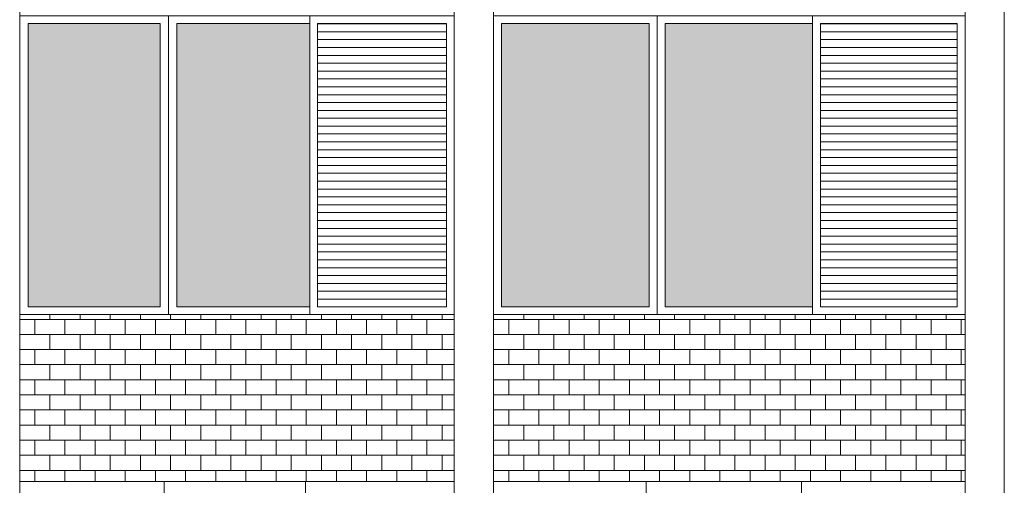
# Model space of a CAD drawing. Units: millimetres. Extents: x 8575 to 3566042, y -90 to 3252901.
# Drawn here: x 30802 to 31215, y 7341 to 7536 of the extents above; entities that cross this region are included whole.
import ezdxf

# ---------------------------------------------------------------- set-up
doc = ezdxf.new("R2010")
doc.units = ezdxf.units.MM
for name, color, linetype, lineweight in [('+A_A_0.00', 40, 'Continuous', 0), ('+A_A_0.18', 191, 'Continuous', 18), ('+A_A_Esquadrias_0.10', 2, 'Continuous', 0), ('18JANELAS', 253, 'Continuous', 0)]:
    doc.layers.add(name, color=color, linetype=linetype, lineweight=lineweight)

msp = doc.modelspace()

# ---------------------------------------------------------------- linework, layer by layer
at = {"layer": '+A_A_0.00'}
for p, q in [((30984.47, 7412.65), (30802.5, 7412.65)), ((30802.5, 7412.65), (30802.5, 7342.91)), ((30802.5, 7412.65), (30802.5, 7410.67)), ((30815.13, 7412.65), (30815.13, 7410.67)), ((30827.76, 7412.65), (30827.76, 7410.67)), ((30840.39, 7412.65), (30840.39, 7410.67)), ((30853.03, 7412.65), (30853.03, 7410.67)), ((30865.66, 7412.65), (30865.66, 7410.67)), ((30878.29, 7412.65), (30878.29, 7410.67)), ((30890.92, 7412.65), (30890.92, 7410.67)), ((30903.55, 7412.65), (30903.55, 7410.67)), ((30916.18, 7412.65), (30916.18, 7410.67)), ((30928.82, 7412.65), (30928.82, 7410.67)), ((30941.45, 7412.65), (30941.45, 7410.67)), ((30954.08, 7412.65), (30954.08, 7410.67)), ((30966.71, 7412.65), (30966.71, 7410.67)), ((30979.34, 7412.65), (30979.34, 7410.67)), ((30984.47, 7342.91), (30984.47, 7412.65)), ((31198.29, 7412.65), (31000.92, 7412.65)), ((31000.92, 7412.65), (31000.92, 7342.91)), ((31000.92, 7412.65), (31000.92, 7410.67)), ((31013.55, 7412.65), (31013.55, 7410.67)), ((31026.19, 7412.65), (31026.19, 7410.67)), ((31038.82, 7412.65), (31038.82, 7410.67)), ((31051.45, 7412.65), (31051.45, 7410.67)), ((31064.08, 7412.65), (31064.08, 7410.67)), ((31076.71, 7412.65), (31076.71, 7410.67)), ((31089.34, 7412.65), (31089.34, 7410.67)), ((31101.98, 7412.65), (31101.98, 7410.67)), ((31114.61, 7412.65), (31114.61, 7410.67)), ((31127.24, 7412.65), (31127.24, 7410.67)), ((31139.87, 7412.65), (31139.87, 7410.67)), ((31152.5, 7412.65), (31152.5, 7410.67)), ((31165.13, 7412.65), (31165.13, 7410.67)), ((31177.77, 7412.65), (31177.77, 7410.67)), ((31190.4, 7412.65), (31190.4, 7410.67)), ((31198.29, 7342.91), (31198.29, 7412.65)), ((30808.82, 7410.67), (30808.82, 7404.36)), ((30821.45, 7410.67), (30821.45, 7404.36)), ((30834.08, 7410.67), (30834.08, 7404.36)), ((30846.71, 7410.67), (30846.71, 7404.36)), ((30859.34, 7410.67), (30859.34, 7404.36)), ((30871.97, 7410.67), (30871.97, 7404.36)), ((30884.61, 7410.67), (30884.61, 7404.36)), ((30897.24, 7410.67), (30897.24, 7404.36)), ((30909.87, 7410.67), (30909.87, 7404.36)), ((30922.5, 7410.67), (30922.5, 7404.36)), ((30935.13, 7410.67), (30935.13, 7404.36)), ((30947.76, 7410.67), (30947.76, 7404.36)), ((30960.4, 7410.67), (30960.4, 7404.36)), ((30973.03, 7410.67), (30973.03, 7404.36)), ((30979.34, 7410.67), (30984.47, 7410.67)), ((31007.24, 7410.67), (31007.24, 7404.36)), ((31019.87, 7410.67), (31019.87, 7404.36)), ((31032.5, 7410.67), (31032.5, 7404.36)), ((31045.13, 7410.67), (31045.13, 7404.36)), ((31057.76, 7410.67), (31057.76, 7404.36)), ((31070.4, 7410.67), (31070.4, 7404.36)), ((31083.03, 7410.67), (31083.03, 7404.36)), ((31095.66, 7410.67), (31095.66, 7404.36)), ((31108.29, 7410.67), (31108.29, 7404.36)), ((31120.92, 7410.67), (31120.92, 7404.36)), ((31133.55, 7410.67), (31133.55, 7404.36)), ((31146.19, 7410.67), (31146.19, 7404.36)), ((31158.82, 7410.67), (31158.82, 7404.36)), ((31171.45, 7410.67), (31171.45, 7404.36)), ((31184.08, 7410.67), (31184.08, 7404.36)), ((31190.4, 7410.67), (31198.29, 7410.67)), ((31196.71, 7410.67), (31196.71, 7404.36)), ((30808.82, 7398.04), (30808.82, 7391.72)), ((30821.45, 7398.04), (30821.45, 7391.72)), ((30834.08, 7398.04), (30834.08, 7391.72)), ((30846.71, 7398.04), (30846.71, 7391.72)), ((30859.34, 7398.04), (30859.34, 7391.72)), ((30871.97, 7398.04), (30871.97, 7391.72)), ((30884.61, 7398.04), (30884.61, 7391.72)), ((30897.24, 7398.04), (30897.24, 7391.72)), ((30909.87, 7398.04), (30909.87, 7391.72)), ((30922.5, 7398.04), (30922.5, 7391.72)), ((30935.13, 7398.04), (30935.13, 7391.72)), ((30947.76, 7398.04), (30947.76, 7391.72)), ((30960.4, 7398.04), (30960.4, 7391.72)), ((30973.03, 7398.04), (30973.03, 7391.72)), ((30979.34, 7398.04), (30984.47, 7398.04)), ((31007.24, 7398.04), (31007.24, 7391.72)), ((31019.87, 7398.04), (31019.87, 7391.72)), ((31032.5, 7398.04), (31032.5, 7391.72)), ((31045.13, 7398.04), (31045.13, 7391.72)), ((31057.76, 7398.04), (31057.76, 7391.72)), ((31070.4, 7398.04), (31070.4, 7391.72)), ((31083.03, 7398.04), (31083.03, 7391.72)), ((31095.66, 7398.04), (31095.66, 7391.72)), ((31108.29, 7398.04), (31108.29, 7391.72)), ((31120.92, 7398.04), (31120.92, 7391.72)), ((31133.55, 7398.04), (31133.55, 7391.72)), ((31146.19, 7398.04), (31146.19, 7391.72)), ((31158.82, 7398.04), (31158.82, 7391.72)), ((31171.45, 7398.04), (31171.45, 7391.72)), ((31184.08, 7398.04), (31184.08, 7391.72)), ((31190.4, 7398.04), (31198.29, 7398.04)), ((31196.71, 7398.04), (31196.71, 7391.72)), ((30808.82, 7385.41), (30808.82, 7379.09)), ((30821.45, 7385.41), (30821.45, 7379.09)), ((30834.08, 7385.41), (30834.08, 7379.09)), ((30846.71, 7385.41), (30846.71, 7379.09)), ((30859.34, 7385.41), (30859.34, 7379.09)), ((30871.97, 7385.41), (30871.97, 7379.09)), ((30884.61, 7385.41), (30884.61, 7379.09)), ((30897.24, 7385.41), (30897.24, 7379.09)), ((30909.87, 7385.41), (30909.87, 7379.09)), ((30922.5, 7385.41), (30922.5, 7379.09)), ((30935.13, 7385.41), (30935.13, 7379.09)), ((30947.76, 7385.41), (30947.76, 7379.09)), ((30960.4, 7385.41), (30960.4, 7379.09)), ((30973.03, 7385.41), (30973.03, 7379.09)), ((30979.34, 7385.41), (30984.47, 7385.41)), ((31007.24, 7385.41), (31007.24, 7379.09)), ((31019.87, 7385.41), (31019.87, 7379.09)), ((31032.5, 7385.41), (31032.5, 7379.09)), ((31045.13, 7385.41), (31045.13, 7379.09)), ((31057.76, 7385.41), (31057.76, 7379.09)), ((31070.4, 7385.41), (31070.4, 7379.09)), ((31083.03, 7385.41), (31083.03, 7379.09)), ((31095.66, 7385.41), (31095.66, 7379.09)), ((31108.29, 7385.41), (31108.29, 7379.09)), ((31120.92, 7385.41), (31120.92, 7379.09)), ((31133.55, 7385.41), (31133.55, 7379.09)), ((31146.19, 7385.41), (31146.19, 7379.09)), ((31158.82, 7385.41), (31158.82, 7379.09)), ((31171.45, 7385.41), (31171.45, 7379.09)), ((31184.08, 7385.41), (31184.08, 7379.09)), ((31190.4, 7385.41), (31198.29, 7385.41)), ((31196.71, 7385.41), (31196.71, 7379.09)), ((30808.82, 7372.78), (30808.82, 7366.46)), ((30821.45, 7372.78), (30821.45, 7366.46)), ((30834.08, 7372.78), (30834.08, 7366.46)), ((30846.71, 7372.78), (30846.71, 7366.46)), ((30859.34, 7372.78), (30859.34, 7366.46)), ((30871.97, 7372.78), (30871.97, 7366.46)), ((30884.61, 7372.78), (30884.61, 7366.46)), ((30897.24, 7372.78), (30897.24, 7366.46)), ((30909.87, 7372.78), (30909.87, 7366.46)), ((30922.5, 7372.78), (30922.5, 7366.46)), ((30935.13, 7372.78), (30935.13, 7366.46)), ((30947.76, 7372.78), (30947.76, 7366.46)), ((30960.4, 7372.78), (30960.4, 7366.46)), ((30973.03, 7372.78), (30973.03, 7366.46)), ((30979.34, 7372.78), (30984.47, 7372.78)), ((31007.24, 7372.78), (31007.24, 7366.46)), ((31019.87, 7372.78), (31019.87, 7366.46)), ((31032.5, 7372.78), (31032.5, 7366.46)), ((31045.13, 7372.78), (31045.13, 7366.46)), ((31057.76, 7372.78), (31057.76, 7366.46)), ((31070.4, 7372.78), (31070.4, 7366.46)), ((31083.03, 7372.78), (31083.03, 7366.46)), ((31095.66, 7372.78), (31095.66, 7366.46)), ((31108.29, 7372.78), (31108.29, 7366.46)), ((31120.92, 7372.78), (31120.92, 7366.46)), ((31133.55, 7372.78), (31133.55, 7366.46)), ((31146.19, 7372.78), (31146.19, 7366.46)), ((31158.82, 7372.78), (31158.82, 7366.46)), ((31171.45, 7372.78), (31171.45, 7366.46)), ((31184.08, 7372.78), (31184.08, 7366.46)), ((31190.4, 7372.78), (31198.29, 7372.78)), ((31196.71, 7372.78), (31196.71, 7366.46)), ((30808.82, 7360.14), (30808.82, 7353.83)), ((30821.45, 7360.14), (30821.45, 7353.83)), ((30834.08, 7360.14), (30834.08, 7353.83)), ((30846.71, 7360.14), (30846.71, 7353.83)), ((30859.34, 7360.14), (30859.34, 7353.83)), ((30871.97, 7360.14), (30871.97, 7353.83)), ((30884.61, 7360.14), (30884.61, 7353.83)), ((30897.24, 7360.14), (30897.24, 7353.83)), ((30909.87, 7360.14), (30909.87, 7353.83)), ((30922.5, 7360.14), (30922.5, 7353.83)), ((30935.13, 7360.14), (30935.13, 7353.83)), ((30947.76, 7360.14), (30947.76, 7353.83)), ((30960.4, 7360.14), (30960.4, 7353.83)), ((30973.03, 7360.14), (30973.03, 7353.83)), ((30979.34, 7360.14), (30984.47, 7360.14)), ((31007.24, 7360.14), (31007.24, 7353.83)), ((31019.87, 7360.14), (31019.87, 7353.83)), ((31032.5, 7360.14), (31032.5, 7353.83)), ((31045.13, 7360.14), (31045.13, 7353.83)), ((31057.76, 7360.14), (31057.76, 7353.83)), ((31070.4, 7360.14), (31070.4, 7353.83)), ((31083.03, 7360.14), (31083.03, 7353.83)), ((31095.66, 7360.14), (31095.66, 7353.83)), ((31108.29, 7360.14), (31108.29, 7353.83)), ((31120.92, 7360.14), (31120.92, 7353.83)), ((31133.55, 7360.14), (31133.55, 7353.83)), ((31146.19, 7360.14), (31146.19, 7353.83)), ((31158.82, 7360.14), (31158.82, 7353.83)), ((31171.45, 7360.14), (31171.45, 7353.83)), ((31184.08, 7360.14), (31184.08, 7353.83)), ((31190.4, 7360.14), (31198.29, 7360.14)), ((31196.71, 7360.14), (31196.71, 7353.83)), ((30808.82, 7347.51), (30808.82, 7342.91)), ((30821.45, 7347.51), (30821.45, 7342.91)), ((30834.08, 7347.51), (30834.08, 7342.91)), ((30846.71, 7347.51), (30846.71, 7342.91)), ((30859.34, 7347.51), (30859.34, 7342.91)), ((30871.97, 7347.51), (30871.97, 7342.91)), ((30884.61, 7347.51), (30884.61, 7342.91)), ((30897.24, 7347.51), (30897.24, 7342.91)), ((30909.87, 7347.51), (30909.87, 7342.91)), ((30922.5, 7347.51), (30922.5, 7342.91)), ((30935.13, 7347.51), (30935.13, 7342.91)), ((30947.76, 7347.51), (30947.76, 7342.91)), ((30960.4, 7347.51), (30960.4, 7342.91)), ((30973.03, 7347.51), (30973.03, 7342.91)), ((30979.34, 7347.51), (30984.47, 7347.51)), ((31007.24, 7347.51), (31007.24, 7342.91)), ((31019.87, 7347.51), (31019.87, 7342.91)), ((31032.5, 7347.51), (31032.5, 7342.91)), ((31045.13, 7347.51), (31045.13, 7342.91)), ((31057.76, 7347.51), (31057.76, 7342.91)), ((31070.4, 7347.51), (31070.4, 7342.91)), ((31083.03, 7347.51), (31083.03, 7342.91)), ((31095.66, 7347.51), (31095.66, 7342.91)), ((31108.29, 7347.51), (31108.29, 7342.91)), ((31120.92, 7347.51), (31120.92, 7342.91)), ((31133.55, 7347.51), (31133.55, 7342.91)), ((31146.19, 7347.51), (31146.19, 7342.91)), ((31158.82, 7347.51), (31158.82, 7342.91)), ((31171.45, 7347.51), (31171.45, 7342.91)), ((31184.08, 7347.51), (31184.08, 7342.91)), ((31190.4, 7347.51), (31198.29, 7347.51)), ((31196.71, 7347.51), (31196.71, 7342.91)), ((31000.92, 7342.91), (31099.61, 7342.91)), ((31099.61, 7342.91), (31198.29, 7342.91))]:
    msp.add_line(p, q, dxfattribs=at)
at = {"layer": '+A_A_0.00', "flags": 128}
for points in [[(30802.5, 7410.67), (30802.5, 7410.67), (30802.5, 7412.65)], [(30802.5, 7410.67), (30815.13, 7410.67), (30815.13, 7412.65)], [(30815.13, 7410.67), (30827.76, 7410.67), (30827.76, 7412.65)], [(30827.76, 7410.67), (30840.39, 7410.67), (30840.39, 7412.65)], [(30840.39, 7410.67), (30853.03, 7410.67), (30853.03, 7412.65)], [(30853.03, 7410.67), (30865.66, 7410.67), (30865.66, 7412.65)], [(30865.66, 7410.67), (30878.29, 7410.67), (30878.29, 7412.65)], [(30878.29, 7410.67), (30890.92, 7410.67), (30890.92, 7412.65)], [(30890.92, 7410.67), (30903.55, 7410.67), (30903.55, 7412.65)], [(30903.55, 7410.67), (30916.18, 7410.67), (30916.18, 7412.65)], [(30916.18, 7410.67), (30928.82, 7410.67), (30928.82, 7412.65)], [(30928.82, 7410.67), (30941.45, 7410.67), (30941.45, 7412.65)], [(30941.45, 7410.67), (30954.08, 7410.67), (30954.08, 7412.65)], [(30954.08, 7410.67), (30966.71, 7410.67), (30966.71, 7412.65)], [(30966.71, 7410.67), (30979.34, 7410.67), (30979.34, 7412.65)], [(31000.92, 7410.67), (31000.92, 7410.67), (31000.92, 7412.65)], [(31000.92, 7410.67), (31013.55, 7410.67), (31013.55, 7412.65)], [(31013.55, 7410.67), (31026.19, 7410.67), (31026.19, 7412.65)], [(31026.19, 7410.67), (31038.82, 7410.67), (31038.82, 7412.65)], [(31038.82, 7410.67), (31051.45, 7410.67), (31051.45, 7412.65)], [(31051.45, 7410.67), (31064.08, 7410.67), (31064.08, 7412.65)], [(31064.08, 7410.67), (31076.71, 7410.67), (31076.71, 7412.65)], [(31076.71, 7410.67), (31089.34, 7410.67), (31089.34, 7412.65)], [(31089.34, 7410.67), (31101.98, 7410.67), (31101.98, 7412.65)], [(31101.98, 7410.67), (31114.61, 7410.67), (31114.61, 7412.65)], [(31114.61, 7410.67), (31127.24, 7410.67), (31127.24, 7412.65)], [(31127.24, 7410.67), (31139.87, 7410.67), (31139.87, 7412.65)], [(31139.87, 7410.67), (31152.5, 7410.67), (31152.5, 7412.65)], [(31152.5, 7410.67), (31165.13, 7410.67), (31165.13, 7412.65)], [(31165.13, 7410.67), (31177.77, 7410.67), (31177.77, 7412.65)], [(31177.77, 7410.67), (31190.4, 7410.67), (31190.4, 7412.65)], [(30802.5, 7398.04), (30802.5, 7398.04), (30802.5, 7404.36), (30802.5, 7404.36)], [(30984.47, 7404.36), (30979.34, 7404.36), (30979.34, 7398.04)], [(31000.92, 7398.04), (31000.92, 7398.04), (31000.92, 7404.36), (31000.92, 7404.36)], [(31198.29, 7404.36), (31190.4, 7404.36), (31190.4, 7398.04)], [(30802.5, 7385.41), (30802.5, 7385.41), (30802.5, 7391.72), (30802.5, 7391.72)], [(30984.47, 7391.72), (30979.34, 7391.72), (30979.34, 7385.41)], [(31000.92, 7385.41), (31000.92, 7385.41), (31000.92, 7391.72), (31000.92, 7391.72)], [(31198.29, 7391.72), (31190.4, 7391.72), (31190.4, 7385.41)], [(30802.5, 7372.78), (30802.5, 7372.78), (30802.5, 7379.09), (30802.5, 7379.09)], [(30984.47, 7379.09), (30979.34, 7379.09), (30979.34, 7372.78)], [(31000.92, 7372.78), (31000.92, 7372.78), (31000.92, 7379.09), (31000.92, 7379.09)], [(31198.29, 7379.09), (31190.4, 7379.09), (31190.4, 7372.78)], [(30802.5, 7360.14), (30802.5, 7360.14), (30802.5, 7366.46), (30802.5, 7366.46)], [(30984.47, 7366.46), (30979.34, 7366.46), (30979.34, 7360.14)], [(31000.92, 7360.14), (31000.92, 7360.14), (31000.92, 7366.46), (31000.92, 7366.46)], [(31198.29, 7366.46), (31190.4, 7366.46), (31190.4, 7360.14)], [(30802.5, 7347.51), (30802.5, 7347.51), (30802.5, 7353.83), (30802.5, 7353.83)], [(30984.47, 7353.83), (30979.34, 7353.83), (30979.34, 7347.51)], [(31000.92, 7347.51), (31000.92, 7347.51), (31000.92, 7353.83), (31000.92, 7353.83)], [(31198.29, 7353.83), (31190.4, 7353.83), (31190.4, 7347.51)], [(30802.5, 7342.91), (30893.49, 7342.91), (30984.47, 7342.91)]]:
    msp.add_lwpolyline(points, dxfattribs=at)
for points in [[(30802.5, 7398.04), (30815.13, 7398.04), (30815.13, 7404.36), (30802.5, 7404.36), (30802.5, 7398.04)], [(30815.13, 7398.04), (30827.76, 7398.04), (30827.76, 7404.36), (30815.13, 7404.36), (30815.13, 7398.04)], [(30827.76, 7398.04), (30840.39, 7398.04), (30840.39, 7404.36), (30827.76, 7404.36), (30827.76, 7398.04)], [(30840.39, 7398.04), (30853.03, 7398.04), (30853.03, 7404.36), (30840.39, 7404.36), (30840.39, 7398.04)], [(30853.03, 7398.04), (30865.66, 7398.04), (30865.66, 7404.36), (30853.03, 7404.36), (30853.03, 7398.04)], [(30865.66, 7398.04), (30878.29, 7398.04), (30878.29, 7404.36), (30865.66, 7404.36), (30865.66, 7398.04)], [(30878.29, 7398.04), (30890.92, 7398.04), (30890.92, 7404.36), (30878.29, 7404.36), (30878.29, 7398.04)], [(30890.92, 7398.04), (30903.55, 7398.04), (30903.55, 7404.36), (30890.92, 7404.36), (30890.92, 7398.04)], [(30903.55, 7398.04), (30916.18, 7398.04), (30916.18, 7404.36), (30903.55, 7404.36), (30903.55, 7398.04)], [(30916.18, 7398.04), (30928.82, 7398.04), (30928.82, 7404.36), (30916.18, 7404.36), (30916.18, 7398.04)], [(30928.82, 7398.04), (30941.45, 7398.04), (30941.45, 7404.36), (30928.82, 7404.36), (30928.82, 7398.04)], [(30941.45, 7398.04), (30954.08, 7398.04), (30954.08, 7404.36), (30941.45, 7404.36), (30941.45, 7398.04)], [(30954.08, 7398.04), (30966.71, 7398.04), (30966.71, 7404.36), (30954.08, 7404.36), (30954.08, 7398.04)], [(30966.71, 7398.04), (30979.34, 7398.04), (30979.34, 7404.36), (30966.71, 7404.36), (30966.71, 7398.04)], [(31000.92, 7398.04), (31013.55, 7398.04), (31013.55, 7404.36), (31000.92, 7404.36), (31000.92, 7398.04)], [(31013.55, 7398.04), (31026.19, 7398.04), (31026.19, 7404.36), (31013.55, 7404.36), (31013.55, 7398.04)], [(31026.19, 7398.04), (31038.82, 7398.04), (31038.82, 7404.36), (31026.19, 7404.36), (31026.19, 7398.04)], [(31038.82, 7398.04), (31051.45, 7398.04), (31051.45, 7404.36), (31038.82, 7404.36), (31038.82, 7398.04)], [(31051.45, 7398.04), (31064.08, 7398.04), (31064.08, 7404.36), (31051.45, 7404.36), (31051.45, 7398.04)], [(31064.08, 7398.04), (31076.71, 7398.04), (31076.71, 7404.36), (31064.08, 7404.36), (31064.08, 7398.04)], [(31076.71, 7398.04), (31089.34, 7398.04), (31089.34, 7404.36), (31076.71, 7404.36), (31076.71, 7398.04)], [(31089.34, 7398.04), (31101.98, 7398.04), (31101.98, 7404.36), (31089.34, 7404.36), (31089.34, 7398.04)], [(31101.98, 7398.04), (31114.61, 7398.04), (31114.61, 7404.36), (31101.98, 7404.36), (31101.98, 7398.04)], [(31114.61, 7398.04), (31127.24, 7398.04), (31127.24, 7404.36), (31114.61, 7404.36), (31114.61, 7398.04)], [(31127.24, 7398.04), (31139.87, 7398.04), (31139.87, 7404.36), (31127.24, 7404.36), (31127.24, 7398.04)], [(31139.87, 7398.04), (31152.5, 7398.04), (31152.5, 7404.36), (31139.87, 7404.36), (31139.87, 7398.04)], [(31152.5, 7398.04), (31165.13, 7398.04), (31165.13, 7404.36), (31152.5, 7404.36), (31152.5, 7398.04)], [(31165.13, 7398.04), (31177.77, 7398.04), (31177.77, 7404.36), (31165.13, 7404.36), (31165.13, 7398.04)], [(31177.77, 7398.04), (31190.4, 7398.04), (31190.4, 7404.36), (31177.77, 7404.36), (31177.77, 7398.04)], [(30802.5, 7385.41), (30815.13, 7385.41), (30815.13, 7391.72), (30802.5, 7391.72), (30802.5, 7385.41)], [(30815.13, 7385.41), (30827.76, 7385.41), (30827.76, 7391.72), (30815.13, 7391.72), (30815.13, 7385.41)], [(30827.76, 7385.41), (30840.39, 7385.41), (30840.39, 7391.72), (30827.76, 7391.72), (30827.76, 7385.41)], [(30840.39, 7385.41), (30853.03, 7385.41), (30853.03, 7391.72), (30840.39, 7391.72), (30840.39, 7385.41)], [(30853.03, 7385.41), (30865.66, 7385.41), (30865.66, 7391.72), (30853.03, 7391.72), (30853.03, 7385.41)], [(30865.66, 7385.41), (30878.29, 7385.41), (30878.29, 7391.72), (30865.66, 7391.72), (30865.66, 7385.41)], [(30878.29, 7385.41), (30890.92, 7385.41), (30890.92, 7391.72), (30878.29, 7391.72), (30878.29, 7385.41)], [(30890.92, 7385.41), (30903.55, 7385.41), (30903.55, 7391.72), (30890.92, 7391.72), (30890.92, 7385.41)], [(30903.55, 7385.41), (30916.18, 7385.41), (30916.18, 7391.72), (30903.55, 7391.72), (30903.55, 7385.41)], [(30916.18, 7385.41), (30928.82, 7385.41), (30928.82, 7391.72), (30916.18, 7391.72), (30916.18, 7385.41)], [(30928.82, 7385.41), (30941.45, 7385.41), (30941.45, 7391.72), (30928.82, 7391.72), (30928.82, 7385.41)], [(30941.45, 7385.41), (30954.08, 7385.41), (30954.08, 7391.72), (30941.45, 7391.72), (30941.45, 7385.41)], [(30954.08, 7385.41), (30966.71, 7385.41), (30966.71, 7391.72), (30954.08, 7391.72), (30954.08, 7385.41)], [(30966.71, 7385.41), (30979.34, 7385.41), (30979.34, 7391.72), (30966.71, 7391.72), (30966.71, 7385.41)], [(31000.92, 7385.41), (31013.55, 7385.41), (31013.55, 7391.72), (31000.92, 7391.72), (31000.92, 7385.41)], [(31013.55, 7385.41), (31026.19, 7385.41), (31026.19, 7391.72), (31013.55, 7391.72), (31013.55, 7385.41)], [(31026.19, 7385.41), (31038.82, 7385.41), (31038.82, 7391.72), (31026.19, 7391.72), (31026.19, 7385.41)], [(31038.82, 7385.41), (31051.45, 7385.41), (31051.45, 7391.72), (31038.82, 7391.72), (31038.82, 7385.41)], [(31051.45, 7385.41), (31064.08, 7385.41), (31064.08, 7391.72), (31051.45, 7391.72), (31051.45, 7385.41)], [(31064.08, 7385.41), (31076.71, 7385.41), (31076.71, 7391.72), (31064.08, 7391.72), (31064.08, 7385.41)], [(31076.71, 7385.41), (31089.34, 7385.41), (31089.34, 7391.72), (31076.71, 7391.72), (31076.71, 7385.41)], [(31089.34, 7385.41), (31101.98, 7385.41), (31101.98, 7391.72), (31089.34, 7391.72), (31089.34, 7385.41)], [(31101.98, 7385.41), (31114.61, 7385.41), (31114.61, 7391.72), (31101.98, 7391.72), (31101.98, 7385.41)], [(31114.61, 7385.41), (31127.24, 7385.41), (31127.24, 7391.72), (31114.61, 7391.72), (31114.61, 7385.41)], [(31127.24, 7385.41), (31139.87, 7385.41), (31139.87, 7391.72), (31127.24, 7391.72), (31127.24, 7385.41)], [(31139.87, 7385.41), (31152.5, 7385.41), (31152.5, 7391.72), (31139.87, 7391.72), (31139.87, 7385.41)], [(31152.5, 7385.41), (31165.13, 7385.41), (31165.13, 7391.72), (31152.5, 7391.72), (31152.5, 7385.41)], [(31165.13, 7385.41), (31177.77, 7385.41), (31177.77, 7391.72), (31165.13, 7391.72), (31165.13, 7385.41)], [(31177.77, 7385.41), (31190.4, 7385.41), (31190.4, 7391.72), (31177.77, 7391.72), (31177.77, 7385.41)], [(30802.5, 7372.78), (30815.13, 7372.78), (30815.13, 7379.09), (30802.5, 7379.09), (30802.5, 7372.78)], [(30815.13, 7372.78), (30827.76, 7372.78), (30827.76, 7379.09), (30815.13, 7379.09), (30815.13, 7372.78)], [(30827.76, 7372.78), (30840.39, 7372.78), (30840.39, 7379.09), (30827.76, 7379.09), (30827.76, 7372.78)], [(30840.39, 7372.78), (30853.03, 7372.78), (30853.03, 7379.09), (30840.39, 7379.09), (30840.39, 7372.78)], [(30853.03, 7372.78), (30865.66, 7372.78), (30865.66, 7379.09), (30853.03, 7379.09), (30853.03, 7372.78)], [(30865.66, 7372.78), (30878.29, 7372.78), (30878.29, 7379.09), (30865.66, 7379.09), (30865.66, 7372.78)], [(30878.29, 7372.78), (30890.92, 7372.78), (30890.92, 7379.09), (30878.29, 7379.09), (30878.29, 7372.78)], [(30890.92, 7372.78), (30903.55, 7372.78), (30903.55, 7379.09), (30890.92, 7379.09), (30890.92, 7372.78)], [(30903.55, 7372.78), (30916.18, 7372.78), (30916.18, 7379.09), (30903.55, 7379.09), (30903.55, 7372.78)], [(30916.18, 7372.78), (30928.82, 7372.78), (30928.82, 7379.09), (30916.18, 7379.09), (30916.18, 7372.78)], [(30928.82, 7372.78), (30941.45, 7372.78), (30941.45, 7379.09), (30928.82, 7379.09), (30928.82, 7372.78)], [(30941.45, 7372.78), (30954.08, 7372.78), (30954.08, 7379.09), (30941.45, 7379.09), (30941.45, 7372.78)], [(30954.08, 7372.78), (30966.71, 7372.78), (30966.71, 7379.09), (30954.08, 7379.09), (30954.08, 7372.78)], [(30966.71, 7372.78), (30979.34, 7372.78), (30979.34, 7379.09), (30966.71, 7379.09), (30966.71, 7372.78)], [(31000.92, 7372.78), (31013.55, 7372.78), (31013.55, 7379.09), (31000.92, 7379.09), (31000.92, 7372.78)], [(31013.55, 7372.78), (31026.19, 7372.78), (31026.19, 7379.09), (31013.55, 7379.09), (31013.55, 7372.78)], [(31026.19, 7372.78), (31038.82, 7372.78), (31038.82, 7379.09), (31026.19, 7379.09), (31026.19, 7372.78)], [(31038.82, 7372.78), (31051.45, 7372.78), (31051.45, 7379.09), (31038.82, 7379.09), (31038.82, 7372.78)], [(31051.45, 7372.78), (31064.08, 7372.78), (31064.08, 7379.09), (31051.45, 7379.09), (31051.45, 7372.78)], [(31064.08, 7372.78), (31076.71, 7372.78), (31076.71, 7379.09), (31064.08, 7379.09), (31064.08, 7372.78)], [(31076.71, 7372.78), (31089.34, 7372.78), (31089.34, 7379.09), (31076.71, 7379.09), (31076.71, 7372.78)], [(31089.34, 7372.78), (31101.98, 7372.78), (31101.98, 7379.09), (31089.34, 7379.09), (31089.34, 7372.78)], [(31101.98, 7372.78), (31114.61, 7372.78), (31114.61, 7379.09), (31101.98, 7379.09), (31101.98, 7372.78)], [(31114.61, 7372.78), (31127.24, 7372.78), (31127.24, 7379.09), (31114.61, 7379.09), (31114.61, 7372.78)], [(31127.24, 7372.78), (31139.87, 7372.78), (31139.87, 7379.09), (31127.24, 7379.09), (31127.24, 7372.78)], [(31139.87, 7372.78), (31152.5, 7372.78), (31152.5, 7379.09), (31139.87, 7379.09), (31139.87, 7372.78)], [(31152.5, 7372.78), (31165.13, 7372.78), (31165.13, 7379.09), (31152.5, 7379.09), (31152.5, 7372.78)], [(31165.13, 7372.78), (31177.77, 7372.78), (31177.77, 7379.09), (31165.13, 7379.09), (31165.13, 7372.78)], [(31177.77, 7372.78), (31190.4, 7372.78), (31190.4, 7379.09), (31177.77, 7379.09), (31177.77, 7372.78)], [(30802.5, 7360.14), (30815.13, 7360.14), (30815.13, 7366.46), (30802.5, 7366.46), (30802.5, 7360.14)], [(30815.13, 7360.14), (30827.76, 7360.14), (30827.76, 7366.46), (30815.13, 7366.46), (30815.13, 7360.14)], [(30827.76, 7360.14), (30840.39, 7360.14), (30840.39, 7366.46), (30827.76, 7366.46), (30827.76, 7360.14)], [(30840.39, 7360.14), (30853.03, 7360.14), (30853.03, 7366.46), (30840.39, 7366.46), (30840.39, 7360.14)], [(30853.03, 7360.14), (30865.66, 7360.14), (30865.66, 7366.46), (30853.03, 7366.46), (30853.03, 7360.14)], [(30865.66, 7360.14), (30878.29, 7360.14), (30878.29, 7366.46), (30865.66, 7366.46), (30865.66, 7360.14)], [(30878.29, 7360.14), (30890.92, 7360.14), (30890.92, 7366.46), (30878.29, 7366.46), (30878.29, 7360.14)], [(30890.92, 7360.14), (30903.55, 7360.14), (30903.55, 7366.46), (30890.92, 7366.46), (30890.92, 7360.14)], [(30903.55, 7360.14), (30916.18, 7360.14), (30916.18, 7366.46), (30903.55, 7366.46), (30903.55, 7360.14)], [(30916.18, 7360.14), (30928.82, 7360.14), (30928.82, 7366.46), (30916.18, 7366.46), (30916.18, 7360.14)], [(30928.82, 7360.14), (30941.45, 7360.14), (30941.45, 7366.46), (30928.82, 7366.46), (30928.82, 7360.14)], [(30941.45, 7360.14), (30954.08, 7360.14), (30954.08, 7366.46), (30941.45, 7366.46), (30941.45, 7360.14)], [(30954.08, 7360.14), (30966.71, 7360.14), (30966.71, 7366.46), (30954.08, 7366.46), (30954.08, 7360.14)], [(30966.71, 7360.14), (30979.34, 7360.14), (30979.34, 7366.46), (30966.71, 7366.46), (30966.71, 7360.14)], [(31000.92, 7360.14), (31013.55, 7360.14), (31013.55, 7366.46), (31000.92, 7366.46), (31000.92, 7360.14)], [(31013.55, 7360.14), (31026.19, 7360.14), (31026.19, 7366.46), (31013.55, 7366.46), (31013.55, 7360.14)], [(31026.19, 7360.14), (31038.82, 7360.14), (31038.82, 7366.46), (31026.19, 7366.46), (31026.19, 7360.14)], [(31038.82, 7360.14), (31051.45, 7360.14), (31051.45, 7366.46), (31038.82, 7366.46), (31038.82, 7360.14)], [(31051.45, 7360.14), (31064.08, 7360.14), (31064.08, 7366.46), (31051.45, 7366.46), (31051.45, 7360.14)], [(31064.08, 7360.14), (31076.71, 7360.14), (31076.71, 7366.46), (31064.08, 7366.46), (31064.08, 7360.14)], [(31076.71, 7360.14), (31089.34, 7360.14), (31089.34, 7366.46), (31076.71, 7366.46), (31076.71, 7360.14)], [(31089.34, 7360.14), (31101.98, 7360.14), (31101.98, 7366.46), (31089.34, 7366.46), (31089.34, 7360.14)], [(31101.98, 7360.14), (31114.61, 7360.14), (31114.61, 7366.46), (31101.98, 7366.46), (31101.98, 7360.14)], [(31114.61, 7360.14), (31127.24, 7360.14), (31127.24, 7366.46), (31114.61, 7366.46), (31114.61, 7360.14)], [(31127.24, 7360.14), (31139.87, 7360.14), (31139.87, 7366.46), (31127.24, 7366.46), (31127.24, 7360.14)], [(31139.87, 7360.14), (31152.5, 7360.14), (31152.5, 7366.46), (31139.87, 7366.46), (31139.87, 7360.14)], [(31152.5, 7360.14), (31165.13, 7360.14), (31165.13, 7366.46), (31152.5, 7366.46), (31152.5, 7360.14)], [(31165.13, 7360.14), (31177.77, 7360.14), (31177.77, 7366.46), (31165.13, 7366.46), (31165.13, 7360.14)], [(31177.77, 7360.14), (31190.4, 7360.14), (31190.4, 7366.46), (31177.77, 7366.46), (31177.77, 7360.14)], [(30802.5, 7347.51), (30815.13, 7347.51), (30815.13, 7353.83), (30802.5, 7353.83), (30802.5, 7347.51)], [(30815.13, 7347.51), (30827.76, 7347.51), (30827.76, 7353.83), (30815.13, 7353.83), (30815.13, 7347.51)], [(30827.76, 7347.51), (30840.39, 7347.51), (30840.39, 7353.83), (30827.76, 7353.83), (30827.76, 7347.51)], [(30840.39, 7347.51), (30853.03, 7347.51), (30853.03, 7353.83), (30840.39, 7353.83), (30840.39, 7347.51)], [(30853.03, 7347.51), (30865.66, 7347.51), (30865.66, 7353.83), (30853.03, 7353.83), (30853.03, 7347.51)], [(30865.66, 7347.51), (30878.29, 7347.51), (30878.29, 7353.83), (30865.66, 7353.83), (30865.66, 7347.51)], [(30878.29, 7347.51), (30890.92, 7347.51), (30890.92, 7353.83), (30878.29, 7353.83), (30878.29, 7347.51)], [(30890.92, 7347.51), (30903.55, 7347.51), (30903.55, 7353.83), (30890.92, 7353.83), (30890.92, 7347.51)], [(30903.55, 7347.51), (30916.18, 7347.51), (30916.18, 7353.83), (30903.55, 7353.83), (30903.55, 7347.51)], [(30916.18, 7347.51), (30928.82, 7347.51), (30928.82, 7353.83), (30916.18, 7353.83), (30916.18, 7347.51)], [(30928.82, 7347.51), (30941.45, 7347.51), (30941.45, 7353.83), (30928.82, 7353.83), (30928.82, 7347.51)], [(30941.45, 7347.51), (30954.08, 7347.51), (30954.08, 7353.83), (30941.45, 7353.83), (30941.45, 7347.51)], [(30954.08, 7347.51), (30966.71, 7347.51), (30966.71, 7353.83), (30954.08, 7353.83), (30954.08, 7347.51)], [(30966.71, 7347.51), (30979.34, 7347.51), (30979.34, 7353.83), (30966.71, 7353.83), (30966.71, 7347.51)], [(31000.92, 7347.51), (31013.55, 7347.51), (31013.55, 7353.83), (31000.92, 7353.83), (31000.92, 7347.51)], [(31013.55, 7347.51), (31026.19, 7347.51), (31026.19, 7353.83), (31013.55, 7353.83), (31013.55, 7347.51)], [(31026.19, 7347.51), (31038.82, 7347.51), (31038.82, 7353.83), (31026.19, 7353.83), (31026.19, 7347.51)], [(31038.82, 7347.51), (31051.45, 7347.51), (31051.45, 7353.83), (31038.82, 7353.83), (31038.82, 7347.51)], [(31051.45, 7347.51), (31064.08, 7347.51), (31064.08, 7353.83), (31051.45, 7353.83), (31051.45, 7347.51)], [(31064.08, 7347.51), (31076.71, 7347.51), (31076.71, 7353.83), (31064.08, 7353.83), (31064.08, 7347.51)], [(31076.71, 7347.51), (31089.34, 7347.51), (31089.34, 7353.83), (31076.71, 7353.83), (31076.71, 7347.51)], [(31089.34, 7347.51), (31101.98, 7347.51), (31101.98, 7353.83), (31089.34, 7353.83), (31089.34, 7347.51)], [(31101.98, 7347.51), (31114.61, 7347.51), (31114.61, 7353.83), (31101.98, 7353.83), (31101.98, 7347.51)], [(31114.61, 7347.51), (31127.24, 7347.51), (31127.24, 7353.83), (31114.61, 7353.83), (31114.61, 7347.51)], [(31127.24, 7347.51), (31139.87, 7347.51), (31139.87, 7353.83), (31127.24, 7353.83), (31127.24, 7347.51)], [(31139.87, 7347.51), (31152.5, 7347.51), (31152.5, 7353.83), (31139.87, 7353.83), (31139.87, 7347.51)], [(31152.5, 7347.51), (31165.13, 7347.51), (31165.13, 7353.83), (31152.5, 7353.83), (31152.5, 7347.51)], [(31165.13, 7347.51), (31177.77, 7347.51), (31177.77, 7353.83), (31165.13, 7353.83), (31165.13, 7347.51)], [(31177.77, 7347.51), (31190.4, 7347.51), (31190.4, 7353.83), (31177.77, 7353.83), (31177.77, 7347.51)]]:
    msp.add_lwpolyline(points, close=True, dxfattribs=at)
at = {"layer": '+A_A_0.18'}
for p, q in [((31214.74, 11283.72), (31214.74, 6890.27)), ((30802.5, 11257.41), (30802.5, 6890.27)), ((30984.47, 6890.27), (30984.47, 11257.41)), ((31000.92, 11257.41), (31000.92, 6890.27)), ((31198.29, 6890.27), (31198.29, 11257.41)), ((30984.47, 7412.65), (30802.5, 7412.65)), ((31198.29, 7412.65), (31000.92, 7412.65)), ((30984.47, 7342.91), (30802.5, 7342.91)), ((31198.29, 7342.91), (31000.92, 7342.91))]:
    msp.add_line(p, q, dxfattribs=at)
at = {"layer": '+A_A_Esquadrias_0.10', "ltscale": 1.022354}
for p, q in [((30864.82, 7537.65), (30864.82, 7412.65)), ((30922.16, 7342.91), (30922.16, 7217.91))]:
    msp.add_line(p, q, dxfattribs=at)
at = {"layer": '+A_A_Esquadrias_0.10', "ltscale": 1.003317}
for p, q in [((31069.36, 7537.65), (31069.36, 7412.65)), ((31129.85, 7342.91), (31129.85, 7217.91))]:
    msp.add_line(p, q, dxfattribs=at)
at = {"layer": '+A_A_Esquadrias_0.10'}
for p, q in [((30927.22, 7534.26), (30981.18, 7534.26)), ((31137.75, 7534.26), (31195, 7534.26)), ((30927.22, 7530.97), (30981.18, 7530.97)), ((30927.22, 7527.68), (30981.18, 7527.68)), ((31137.75, 7530.97), (31195, 7530.97)), ((31137.75, 7527.68), (31195, 7527.68)), ((30927.22, 7524.39), (30981.18, 7524.39)), ((31137.75, 7524.39), (31195, 7524.39)), ((30927.22, 7521.1), (30981.18, 7521.1)), ((31137.75, 7521.1), (31195, 7521.1)), ((30927.22, 7517.81), (30981.18, 7517.81)), ((31137.75, 7517.81), (31195, 7517.81)), ((30927.22, 7514.52), (30981.18, 7514.52)), ((30927.22, 7511.23), (30981.18, 7511.23)), ((31137.75, 7514.52), (31195, 7514.52)), ((31137.75, 7511.23), (31195, 7511.23)), ((30927.22, 7507.94), (30981.18, 7507.94)), ((31137.75, 7507.94), (31195, 7507.94)), ((30927.22, 7504.65), (30981.18, 7504.65)), ((31137.75, 7504.65), (31195, 7504.65)), ((30927.22, 7501.36), (30981.18, 7501.36)), ((31137.75, 7501.36), (31195, 7501.36)), ((30927.22, 7498.07), (30981.18, 7498.07)), ((30927.22, 7494.79), (30981.18, 7494.79)), ((31137.75, 7498.07), (31195, 7498.07)), ((31137.75, 7494.79), (31195, 7494.79)), ((30927.22, 7491.5), (30981.18, 7491.5)), ((31137.75, 7491.5), (31195, 7491.5)), ((30927.22, 7488.21), (30981.18, 7488.21)), ((31137.75, 7488.21), (31195, 7488.21)), ((30927.22, 7484.92), (30981.18, 7484.92)), ((31137.75, 7484.92), (31195, 7484.92)), ((30927.22, 7481.63), (30981.18, 7481.63)), ((30927.22, 7478.34), (30981.18, 7478.34)), ((31137.75, 7481.63), (31195, 7481.63)), ((31137.75, 7478.34), (31195, 7478.34)), ((30927.22, 7475.05), (30981.18, 7475.05)), ((31137.75, 7475.05), (31195, 7475.05)), ((30927.22, 7471.76), (30981.18, 7471.76)), ((31137.75, 7471.76), (31195, 7471.76)), ((30927.22, 7468.47), (30981.18, 7468.47)), ((31137.75, 7468.47), (31195, 7468.47)), ((30927.22, 7465.18), (30981.18, 7465.18)), ((30927.22, 7461.89), (30981.18, 7461.89)), ((31137.75, 7465.18), (31195, 7465.18)), ((31137.75, 7461.89), (31195, 7461.89)), ((30927.22, 7458.6), (30981.18, 7458.6)), ((31137.75, 7458.6), (31195, 7458.6)), ((30927.22, 7455.31), (30981.18, 7455.31)), ((31137.75, 7455.31), (31195, 7455.31)), ((30927.22, 7452.02), (30981.18, 7452.02)), ((31137.75, 7452.02), (31195, 7452.02)), ((30927.22, 7448.73), (30981.18, 7448.73)), ((30927.22, 7445.44), (30981.18, 7445.44)), ((31137.75, 7448.73), (31195, 7448.73)), ((31137.75, 7445.44), (31195, 7445.44)), ((30927.22, 7442.15), (30981.18, 7442.15)), ((31137.75, 7442.15), (31195, 7442.15)), ((30927.22, 7438.86), (30981.18, 7438.86)), ((31137.75, 7438.86), (31195, 7438.86)), ((30927.22, 7435.57), (30981.18, 7435.57)), ((31137.75, 7435.57), (31195, 7435.57)), ((30927.22, 7432.28), (30981.18, 7432.28)), ((30927.22, 7429), (30981.18, 7429)), ((31137.75, 7432.28), (31195, 7432.28)), ((31137.75, 7429), (31195, 7429)), ((30927.22, 7425.71), (30981.18, 7425.71)), ((31137.75, 7425.71), (31195, 7425.71)), ((30927.22, 7422.42), (30981.18, 7422.42)), ((31137.75, 7422.42), (31195, 7422.42)), ((30927.22, 7419.13), (30981.18, 7419.13)), ((31137.75, 7419.13), (31195, 7419.13))]:
    msp.add_line(p, q, dxfattribs=at)
at = {"layer": '+A_A_Esquadrias_0.10', "ltscale": 1.022354, "flags": 128}
for points in [[(30802.5, 7537.65), (30864.82, 7537.65), (30864.82, 7412.65), (30802.5, 7412.65), (30802.5, 7537.65)], [(30806.01, 7534.36), (30861.31, 7534.36), (30861.31, 7415.94), (30806.01, 7415.94), (30806.01, 7534.36)], [(30984.47, 7342.91), (30922.16, 7342.91), (30922.16, 7217.91), (30984.47, 7217.91), (30984.47, 7342.91)]]:
    msp.add_lwpolyline(points, close=True, dxfattribs=at)
for points in [[(30923.93, 7412.65), (30864.82, 7412.65), (30864.82, 7537.65), (30923.93, 7537.65)], [(30923.93, 7415.94), (30868.33, 7415.94), (30868.33, 7534.36), (30923.93, 7534.36)], [(30863.04, 7217.91), (30922.16, 7217.91), (30922.16, 7342.91), (30863.04, 7342.91)]]:
    msp.add_lwpolyline(points, dxfattribs=at)
at = {"layer": '+A_A_Esquadrias_0.10', "flags": 128}
for points in [[(30984.47, 7537.65), (30923.93, 7537.65), (30923.93, 7412.65), (30984.47, 7412.65), (30984.47, 7537.65)], [(31198.29, 7537.65), (31134.46, 7537.65), (31134.46, 7412.65), (31198.29, 7412.65), (31198.29, 7537.65)], [(30981.18, 7534.36), (30927.22, 7534.36), (30927.22, 7415.94), (30981.18, 7415.94), (30981.18, 7534.36)], [(31195, 7534.36), (31137.75, 7534.36), (31137.75, 7415.94), (31195, 7415.94), (31195, 7534.36)], [(30802.5, 7342.91), (30863.04, 7342.91), (30863.04, 7217.91), (30802.5, 7217.91), (30802.5, 7342.91)], [(31000.92, 7342.91), (31064.75, 7342.91), (31064.75, 7217.91), (31000.92, 7217.91), (31000.92, 7342.91)]]:
    msp.add_lwpolyline(points, close=True, dxfattribs=at)
at = {"layer": '+A_A_Esquadrias_0.10', "ltscale": 1.003317, "flags": 128}
for points in [[(31000.92, 7537.65), (31069.36, 7537.65), (31069.36, 7412.65), (31000.92, 7412.65), (31000.92, 7537.65)], [(31004.24, 7534.36), (31066.04, 7534.36), (31066.04, 7415.94), (31004.24, 7415.94), (31004.24, 7534.36)], [(31198.29, 7342.91), (31129.85, 7342.91), (31129.85, 7217.91), (31198.29, 7217.91), (31198.29, 7342.91)]]:
    msp.add_lwpolyline(points, close=True, dxfattribs=at)
for points in [[(31141.1, 7412.65), (31069.36, 7412.65), (31069.36, 7537.65), (31141.1, 7537.65)], [(31134.46, 7415.94), (31072.68, 7415.94), (31072.68, 7534.36), (31134.46, 7534.36)], [(31058.11, 7217.91), (31129.85, 7217.91), (31129.85, 7342.91), (31058.11, 7342.91)]]:
    msp.add_lwpolyline(points, dxfattribs=at)
at = {"layer": '18JANELAS', "color": 254, "ltscale": 1.022354, "extrusion": (0, 0, -1)}
msp.add_solid([(-30806.01, 7415.94), (-30861.31, 7415.94), (-30806.01, 7534.36), (-30861.31, 7534.36)], dxfattribs=at)
at = {"layer": '18JANELAS', "color": 254, "ltscale": 1.022354}
msp.add_solid([(30923.93, 7534.36), (30868.33, 7534.36), (30923.93, 7415.94), (30868.33, 7415.94)], dxfattribs=at)
at = {"layer": '18JANELAS', "color": 254, "ltscale": 1.003317, "extrusion": (0, 0, -1)}
msp.add_solid([(-31004.24, 7415.94), (-31066.04, 7415.94), (-31004.24, 7534.36), (-31066.04, 7534.36)], dxfattribs=at)
at = {"layer": '18JANELAS', "color": 254, "ltscale": 1.003317}
msp.add_solid([(31134.46, 7534.36), (31072.68, 7534.36), (31134.46, 7415.94), (31072.68, 7415.94)], dxfattribs=at)

doc.saveas('drawing.dxf')
